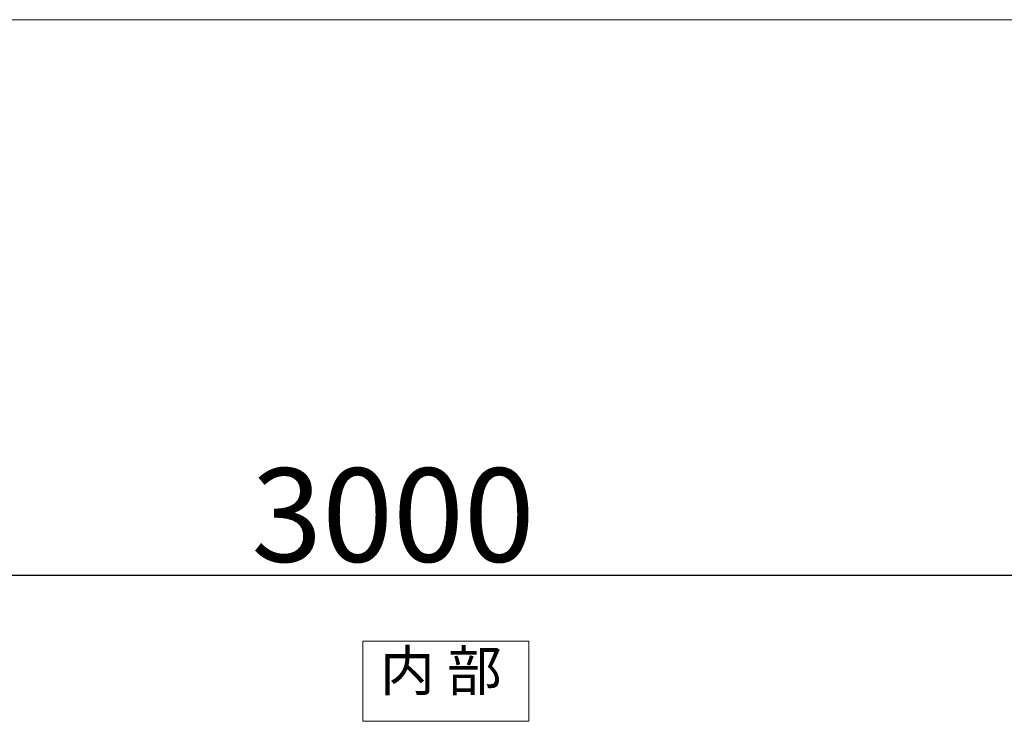
# Model space of a CAD drawing. Extents: x 1097370 to 1149952, y 959868 to 998974.
# Drawn here: x 1114498 to 1115971, y 980424 to 981493 of the extents above; entities that cross this region are included whole.
import ezdxf

# ---------------------------------------------------------------- set-up
doc = ezdxf.new("R2010")
doc.units = 0
doc.header["$LTSCALE"] = 600
doc.header["$PDMODE"] = 35
doc.header["$PDSIZE"] = 1
doc.layers.get('0').update_dxf_attribs({"linetype": 'CONTINUOUS'})
doc.layers.get('DEFPOINTS').update_dxf_attribs({"color": 5, "linetype": 'CONTINUOUS'})
doc.layers.add('5-DIM', color=130, linetype='CONTINUOUS', lineweight=15)
doc.styles.add('HZ', font='romans2.shx', dxfattribs={"width": 0.75, "bigfont": 'hzdf2.shx'})
doc.styles.add('宋体', font='txt')
doc.dimstyles.new('SG02-20', dxfattribs={"dimscale": 20, "dimtxt": 3.5, "dimasz": 1.5, "dimexe": 0.5, "dimexo": 2, "dimgap": 0.3, "dimtad": 1, "dimdsep": 46, "dimtxsty": 'HZ', "dimblk": 'ARCHTICK', "dimblk1": 'ARCHTICK', "dimblk2": 'ARCHTICK', "dimcen": 0.5, "dimdle": 0.5, "dimclrd": 256, "dimclre": 256, "dimclrt": 7, "dimadec": 0, "dimazin": 0, "dimtfac": 1, "dimtix": 1, "dimtofl": 0, "dimtmove": 2, "dimatfit": 3, "dimldrblk": 'ARCHTICK', "dimfxl": 0, "dimtolj": 1, "dimtzin": 0, "dimarcsym": 0})

# ---------------------------------------------------------------- blocks, each defined once
blk = doc.blocks.new('_ArchTick')
at = {"color": 0, "linetype": 'ByBlock', "const_width": 0.15}
blk.add_lwpolyline([(-0.5, -0.5), (0.5, 0.5)], dxfattribs=at)
blk = doc.blocks.new('*D16')
at = {"layer": '5-DIM', "lineweight": -2, "transparency": 16777216}
for p, q in [((1113556.5, 980464.2), (1113556.5, 980672.2)), ((1116556.5, 980464.2), (1116556.5, 980672.2)), ((1113546.5, 980662.2), (1116566.5, 980662.2))]:
    blk.add_line(p, q, dxfattribs=at)
at = {"layer": 'DEFPOINTS', "color": 0, "transparency": 16777216}
for p in [(1116556.5, 980662.2), (1113556.5, 980424.2), (1116556.5, 980424.2)]:
    blk.add_point(p, dxfattribs=at)
at = {"layer": '5-DIM', "lineweight": -2, "transparency": 16777216, "xscale": 30, "yscale": 30, "zscale": 30, "rotation": 180}
blk.add_blockref('_ArchTick', (1113556.5, 980662.2), dxfattribs=at)
at = {"layer": '5-DIM', "lineweight": -2, "transparency": 16777216, "xscale": 30, "yscale": 30, "zscale": 30}
blk.add_blockref('_ArchTick', (1116556.5, 980662.2), dxfattribs=at)
at = {"layer": '5-DIM', "color": 7, "lineweight": 13, "transparency": 16777216, "insert": (1115056.5, 980752.2), "char_height": 140, "attachment_point": 5, "style": 'HZ'}
blk.add_mtext('\\A1;3000', dxfattribs=at)

msp = doc.modelspace()

# ---------------------------------------------------------------- linework, layer by layer
at = {"lineweight": 13, "transparency": 33554687}
msp.add_line((1110831.699, 981493.077), (1127120.764, 981493.077), dxfattribs=at)
at = {"lineweight": 20, "transparency": 33554687}
msp.add_lwpolyline([(1115011.527, 980563.629), (1115259.5, 980563.629), (1115259.5, 980443.63), (1115011.527, 980443.63)], close=True, dxfattribs=at)

# ---------------------------------------------------------------- texts
at = {"lineweight": 20, "ltscale": 0.13, "transparency": 33554687, "insert": (1115037.096, 980549.357), "char_height": 60, "width": 1476.64441, "attachment_point": 1, "style": '宋体'}
msp.add_mtext('内 部', dxfattribs=at)

# ---------------------------------------------------------------- dimensions: what is measured, and where the dimension line sits
at = {"layer": '5-DIM', "lineweight": 13, "transparency": 33554687}
dim = msp.add_linear_dim(base=(1116556.504, 980662.216), p1=(1113556.504, 980424.217), p2=(1116556.504, 980424.217), dimstyle='SG02-20', override={"dimtxt": 7, "dimgap": 1}, dxfattribs=at)
dim.commit()
dim.dimension.update_dxf_attribs({"geometry": '*D16', "text_midpoint": (1115056.504, 980752.216)})

doc.saveas('drawing.dxf')
